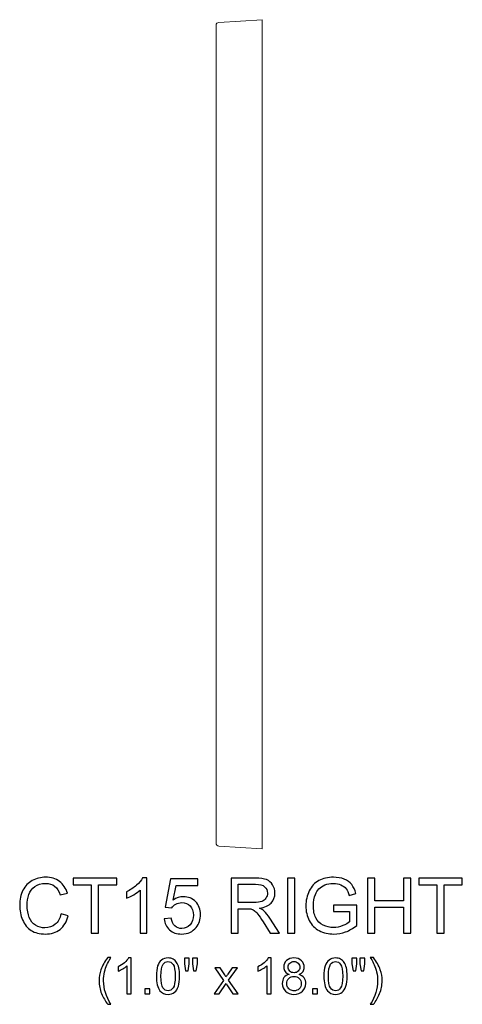
# Model space of a CAD drawing. Units: inches. Extents: x 13.3 to 42.8, y -12.1 to 15.5.
# Drawn here: x 33.2 to 42.8, y -12.1 to 9.3 of the extents above; entities that cross this region are included whole.
import ezdxf

# ---------------------------------------------------------------- set-up
doc = ezdxf.new("R2010")
doc.units = ezdxf.units.IN
doc.header["$MEASUREMENT"] = 0
doc.layers.add('Layer 1', color=7, linetype='Continuous')

msp = doc.modelspace()

# ---------------------------------------------------------------- linework, layer by layer
at = {"layer": 'Layer 1', "color": 250, "lineweight": 9}
msp.add_open_spline([(37.458, 9.186), (37.458, 9.219), (37.484, 9.246), (37.517, 9.248), (37.517, 9.248), (37.517, 9.248), (38.458, 9.307), (38.458, 9.307), (38.458, 9.307), (38.458, 9.307), (38.458, -8.693), (38.458, -8.693), (38.458, -8.693), (38.458, -8.693), (37.517, -8.634), (37.517, -8.634), (37.517, -8.634), (37.484, -8.632), (37.458, -8.605), (37.458, -8.572), (37.458, -8.572), (37.458, -8.572), (37.458, 9.186), (37.458, 9.186)], degree=3, knots=[0, 0, 0, 0, 0.166667, 0.166667, 0.166667, 0.166667, 0.333333, 0.333333, 0.333333, 0.333333, 0.5, 0.5, 0.5, 0.5, 0.666667, 0.666667, 0.666667, 0.666667, 0.833333, 0.833333, 0.833333, 0.833333, 1, 1, 1, 1], dxfattribs=at)
at = {"layer": 'Layer 1', "color": 250}
for points, knots in [([(34.093, -10.105), (34.093, -10.105), (34.251, -10.145), (34.251, -10.145), (34.251, -10.145), (34.218, -10.274), (34.158, -10.373), (34.073, -10.441), (34.073, -10.441), (33.986, -10.509), (33.881, -10.543), (33.757, -10.543), (33.757, -10.543), (33.628, -10.543), (33.524, -10.517), (33.443, -10.465), (33.443, -10.465), (33.363, -10.412), (33.301, -10.337), (33.259, -10.237), (33.259, -10.237), (33.218, -10.138), (33.196, -10.031), (33.196, -9.917), (33.196, -9.917), (33.196, -9.793), (33.22, -9.685), (33.268, -9.592), (33.268, -9.592), (33.315, -9.5), (33.383, -9.43), (33.47, -9.382), (33.47, -9.382), (33.558, -9.334), (33.654, -9.31), (33.759, -9.31), (33.759, -9.31), (33.879, -9.31), (33.979, -9.34), (34.061, -9.401), (34.061, -9.401), (34.142, -9.462), (34.199, -9.547), (34.231, -9.657), (34.231, -9.657), (34.231, -9.657), (34.075, -9.694), (34.075, -9.694), (34.075, -9.694), (34.048, -9.607), (34.008, -9.544), (33.955, -9.504), (33.955, -9.504), (33.902, -9.464), (33.836, -9.445), (33.756, -9.445), (33.756, -9.445), (33.664, -9.445), (33.588, -9.467), (33.526, -9.51), (33.526, -9.51), (33.465, -9.555), (33.421, -9.614), (33.397, -9.688), (33.397, -9.688), (33.372, -9.762), (33.359, -9.838), (33.359, -9.917), (33.359, -9.917), (33.359, -10.018), (33.374, -10.107), (33.403, -10.182), (33.403, -10.182), (33.433, -10.258), (33.479, -10.315), (33.541, -10.352), (33.541, -10.352), (33.604, -10.39), (33.671, -10.408), (33.744, -10.408), (33.744, -10.408), (33.833, -10.408), (33.907, -10.383), (33.969, -10.332), (33.969, -10.332), (34.03, -10.281), (34.071, -10.205), (34.093, -10.105)], [0, 0, 0, 0, 0.045455, 0.045455, 0.045455, 0.045455, 0.090909, 0.090909, 0.090909, 0.090909, 0.136364, 0.136364, 0.136364, 0.136364, 0.181818, 0.181818, 0.181818, 0.181818, 0.227273, 0.227273, 0.227273, 0.227273, 0.272727, 0.272727, 0.272727, 0.272727, 0.318182, 0.318182, 0.318182, 0.318182, 0.363636, 0.363636, 0.363636, 0.363636, 0.409091, 0.409091, 0.409091, 0.409091, 0.454545, 0.454545, 0.454545, 0.454545, 0.5, 0.5, 0.5, 0.5, 0.545455, 0.545455, 0.545455, 0.545455, 0.590909, 0.590909, 0.590909, 0.590909, 0.636364, 0.636364, 0.636364, 0.636364, 0.681818, 0.681818, 0.681818, 0.681818, 0.727273, 0.727273, 0.727273, 0.727273, 0.772727, 0.772727, 0.772727, 0.772727, 0.818182, 0.818182, 0.818182, 0.818182, 0.863636, 0.863636, 0.863636, 0.863636, 0.909091, 0.909091, 0.909091, 0.909091, 0.954545, 0.954545, 0.954545, 0.954545, 1, 1, 1, 1]), ([(34.749, -10.523), (34.749, -10.523), (34.749, -9.471), (34.749, -9.471), (34.749, -9.471), (34.749, -9.471), (34.356, -9.471), (34.356, -9.471), (34.356, -9.471), (34.356, -9.471), (34.356, -9.33), (34.356, -9.33), (34.356, -9.33), (34.356, -9.33), (35.302, -9.33), (35.302, -9.33), (35.302, -9.33), (35.302, -9.33), (35.302, -9.471), (35.302, -9.471), (35.302, -9.471), (35.302, -9.471), (34.907, -9.471), (34.907, -9.471), (34.907, -9.471), (34.907, -9.471), (34.907, -10.523), (34.907, -10.523), (34.907, -10.523), (34.907, -10.523), (34.749, -10.523), (34.749, -10.523)], [0, 0, 0, 0, 0.125, 0.125, 0.125, 0.125, 0.25, 0.25, 0.25, 0.25, 0.375, 0.375, 0.375, 0.375, 0.5, 0.5, 0.5, 0.5, 0.625, 0.625, 0.625, 0.625, 0.75, 0.75, 0.75, 0.75, 0.875, 0.875, 0.875, 0.875, 1, 1, 1, 1]), ([(35.956, -10.523), (35.956, -10.523), (35.809, -10.523), (35.809, -10.523), (35.809, -10.523), (35.809, -10.523), (35.809, -9.59), (35.809, -9.59), (35.809, -9.59), (35.774, -9.623), (35.728, -9.657), (35.671, -9.69), (35.671, -9.69), (35.613, -9.724), (35.562, -9.749), (35.516, -9.766), (35.516, -9.766), (35.516, -9.766), (35.516, -9.625), (35.516, -9.625), (35.516, -9.625), (35.598, -9.586), (35.67, -9.539), (35.731, -9.485), (35.731, -9.485), (35.793, -9.43), (35.836, -9.377), (35.862, -9.325), (35.862, -9.325), (35.862, -9.325), (35.956, -9.325), (35.956, -9.325), (35.956, -9.325), (35.956, -9.325), (35.956, -10.523), (35.956, -10.523)], [0, 0, 0, 0, 0.111111, 0.111111, 0.111111, 0.111111, 0.222222, 0.222222, 0.222222, 0.222222, 0.333333, 0.333333, 0.333333, 0.333333, 0.444444, 0.444444, 0.444444, 0.444444, 0.555556, 0.555556, 0.555556, 0.555556, 0.666667, 0.666667, 0.666667, 0.666667, 0.777778, 0.777778, 0.777778, 0.777778, 0.888889, 0.888889, 0.888889, 0.888889, 1, 1, 1, 1]), ([(36.331, -10.21), (36.331, -10.21), (36.485, -10.197), (36.485, -10.197), (36.485, -10.197), (36.496, -10.272), (36.523, -10.329), (36.564, -10.366), (36.564, -10.366), (36.606, -10.404), (36.656, -10.423), (36.714, -10.423), (36.714, -10.423), (36.785, -10.423), (36.845, -10.396), (36.893, -10.343), (36.893, -10.343), (36.942, -10.29), (36.967, -10.219), (36.967, -10.132), (36.967, -10.132), (36.967, -10.048), (36.943, -9.982), (36.896, -9.934), (36.896, -9.934), (36.849, -9.885), (36.788, -9.861), (36.712, -9.861), (36.712, -9.861), (36.665, -9.861), (36.622, -9.872), (36.584, -9.893), (36.584, -9.893), (36.546, -9.915), (36.516, -9.943), (36.495, -9.977), (36.495, -9.977), (36.495, -9.977), (36.357, -9.959), (36.357, -9.959), (36.357, -9.959), (36.357, -9.959), (36.473, -9.346), (36.473, -9.346), (36.473, -9.346), (36.473, -9.346), (37.066, -9.346), (37.066, -9.346), (37.066, -9.346), (37.066, -9.346), (37.066, -9.486), (37.066, -9.486), (37.066, -9.486), (37.066, -9.486), (36.59, -9.486), (36.59, -9.486), (36.59, -9.486), (36.59, -9.486), (36.526, -9.807), (36.526, -9.807), (36.526, -9.807), (36.597, -9.757), (36.673, -9.732), (36.751, -9.732), (36.751, -9.732), (36.855, -9.732), (36.943, -9.768), (37.015, -9.84), (37.015, -9.84), (37.086, -9.912), (37.122, -10.005), (37.122, -10.118), (37.122, -10.118), (37.122, -10.227), (37.091, -10.32), (37.028, -10.399), (37.028, -10.399), (36.951, -10.495), (36.847, -10.543), (36.714, -10.543), (36.714, -10.543), (36.606, -10.543), (36.517, -10.513), (36.449, -10.452), (36.449, -10.452), (36.38, -10.391), (36.341, -10.311), (36.331, -10.21)], [0, 0, 0, 0, 0.045455, 0.045455, 0.045455, 0.045455, 0.090909, 0.090909, 0.090909, 0.090909, 0.136364, 0.136364, 0.136364, 0.136364, 0.181818, 0.181818, 0.181818, 0.181818, 0.227273, 0.227273, 0.227273, 0.227273, 0.272727, 0.272727, 0.272727, 0.272727, 0.318182, 0.318182, 0.318182, 0.318182, 0.363636, 0.363636, 0.363636, 0.363636, 0.409091, 0.409091, 0.409091, 0.409091, 0.454545, 0.454545, 0.454545, 0.454545, 0.5, 0.5, 0.5, 0.5, 0.545455, 0.545455, 0.545455, 0.545455, 0.590909, 0.590909, 0.590909, 0.590909, 0.636364, 0.636364, 0.636364, 0.636364, 0.681818, 0.681818, 0.681818, 0.681818, 0.727273, 0.727273, 0.727273, 0.727273, 0.772727, 0.772727, 0.772727, 0.772727, 0.818182, 0.818182, 0.818182, 0.818182, 0.863636, 0.863636, 0.863636, 0.863636, 0.909091, 0.909091, 0.909091, 0.909091, 0.954545, 0.954545, 0.954545, 0.954545, 1, 1, 1, 1]), ([(37.783, -10.523), (37.783, -10.523), (37.783, -9.33), (37.783, -9.33), (37.783, -9.33), (37.783, -9.33), (38.312, -9.33), (38.312, -9.33), (38.312, -9.33), (38.418, -9.33), (38.499, -9.341), (38.554, -9.362), (38.554, -9.362), (38.61, -9.383), (38.654, -9.421), (38.687, -9.475), (38.687, -9.475), (38.72, -9.53), (38.737, -9.59), (38.737, -9.655), (38.737, -9.655), (38.737, -9.74), (38.709, -9.811), (38.654, -9.869), (38.654, -9.869), (38.6, -9.927), (38.515, -9.964), (38.401, -9.98), (38.401, -9.98), (38.443, -10), (38.474, -10.02), (38.496, -10.04), (38.496, -10.04), (38.542, -10.082), (38.586, -10.135), (38.627, -10.198), (38.627, -10.198), (38.627, -10.198), (38.834, -10.523), (38.834, -10.523), (38.834, -10.523), (38.834, -10.523), (38.636, -10.523), (38.636, -10.523), (38.636, -10.523), (38.636, -10.523), (38.478, -10.275), (38.478, -10.275), (38.478, -10.275), (38.432, -10.203), (38.394, -10.148), (38.364, -10.11), (38.364, -10.11), (38.334, -10.072), (38.308, -10.046), (38.284, -10.031), (38.284, -10.031), (38.26, -10.015), (38.236, -10.005), (38.212, -9.999), (38.212, -9.999), (38.194, -9.995), (38.165, -9.993), (38.124, -9.993), (38.124, -9.993), (38.124, -9.993), (37.941, -9.993), (37.941, -9.993), (37.941, -9.993), (37.941, -9.993), (37.941, -10.523), (37.941, -10.523), (37.941, -10.523), (37.941, -10.523), (37.783, -10.523), (37.783, -10.523)], [0, 0, 0, 0, 0.052632, 0.052632, 0.052632, 0.052632, 0.105263, 0.105263, 0.105263, 0.105263, 0.157895, 0.157895, 0.157895, 0.157895, 0.210526, 0.210526, 0.210526, 0.210526, 0.263158, 0.263158, 0.263158, 0.263158, 0.315789, 0.315789, 0.315789, 0.315789, 0.368421, 0.368421, 0.368421, 0.368421, 0.421053, 0.421053, 0.421053, 0.421053, 0.473684, 0.473684, 0.473684, 0.473684, 0.526316, 0.526316, 0.526316, 0.526316, 0.578947, 0.578947, 0.578947, 0.578947, 0.631579, 0.631579, 0.631579, 0.631579, 0.684211, 0.684211, 0.684211, 0.684211, 0.736842, 0.736842, 0.736842, 0.736842, 0.789474, 0.789474, 0.789474, 0.789474, 0.842105, 0.842105, 0.842105, 0.842105, 0.894737, 0.894737, 0.894737, 0.894737, 0.947368, 0.947368, 0.947368, 0.947368, 1, 1, 1, 1]), ([(39.011, -10.523), (39.011, -10.523), (39.011, -9.33), (39.011, -9.33), (39.011, -9.33), (39.011, -9.33), (39.169, -9.33), (39.169, -9.33), (39.169, -9.33), (39.169, -9.33), (39.169, -10.523), (39.169, -10.523), (39.169, -10.523), (39.169, -10.523), (39.011, -10.523), (39.011, -10.523)], [0, 0, 0, 0, 0.25, 0.25, 0.25, 0.25, 0.5, 0.5, 0.5, 0.5, 0.75, 0.75, 0.75, 0.75, 1, 1, 1, 1]), ([(40.006, -10.055), (40.006, -10.055), (40.006, -9.915), (40.006, -9.915), (40.006, -9.915), (40.006, -9.915), (40.511, -9.914), (40.511, -9.914), (40.511, -9.914), (40.511, -9.914), (40.511, -10.357), (40.511, -10.357), (40.511, -10.357), (40.433, -10.419), (40.353, -10.465), (40.271, -10.497), (40.271, -10.497), (40.188, -10.528), (40.104, -10.543), (40.017, -10.543), (40.017, -10.543), (39.9, -10.543), (39.793, -10.518), (39.698, -10.468), (39.698, -10.468), (39.602, -10.418), (39.529, -10.345), (39.481, -10.25), (39.481, -10.25), (39.432, -10.155), (39.407, -10.049), (39.407, -9.932), (39.407, -9.932), (39.407, -9.816), (39.432, -9.708), (39.48, -9.607), (39.48, -9.607), (39.529, -9.506), (39.599, -9.432), (39.69, -9.383), (39.69, -9.383), (39.781, -9.334), (39.886, -9.31), (40.005, -9.31), (40.005, -9.31), (40.091, -9.31), (40.169, -9.323), (40.239, -9.352), (40.239, -9.352), (40.308, -9.379), (40.363, -9.418), (40.403, -9.468), (40.403, -9.468), (40.442, -9.518), (40.472, -9.583), (40.493, -9.664), (40.493, -9.664), (40.493, -9.664), (40.351, -9.703), (40.351, -9.703), (40.351, -9.703), (40.333, -9.642), (40.31, -9.594), (40.284, -9.559), (40.284, -9.559), (40.257, -9.525), (40.219, -9.497), (40.17, -9.476), (40.17, -9.476), (40.121, -9.455), (40.066, -9.445), (40.006, -9.445), (40.006, -9.445), (39.933, -9.445), (39.871, -9.456), (39.818, -9.478), (39.818, -9.478), (39.766, -9.5), (39.723, -9.528), (39.691, -9.564), (39.691, -9.564), (39.659, -9.6), (39.634, -9.639), (39.616, -9.682), (39.616, -9.682), (39.585, -9.756), (39.57, -9.836), (39.57, -9.922), (39.57, -9.922), (39.57, -10.029), (39.588, -10.118), (39.625, -10.189), (39.625, -10.189), (39.662, -10.261), (39.715, -10.314), (39.785, -10.349), (39.785, -10.349), (39.855, -10.383), (39.929, -10.401), (40.008, -10.401), (40.008, -10.401), (40.076, -10.401), (40.143, -10.388), (40.208, -10.361), (40.208, -10.361), (40.273, -10.335), (40.323, -10.307), (40.356, -10.277), (40.356, -10.277), (40.356, -10.277), (40.356, -10.055), (40.356, -10.055), (40.356, -10.055), (40.356, -10.055), (40.006, -10.055), (40.006, -10.055)], [0, 0, 0, 0, 0.034483, 0.034483, 0.034483, 0.034483, 0.068966, 0.068966, 0.068966, 0.068966, 0.103448, 0.103448, 0.103448, 0.103448, 0.137931, 0.137931, 0.137931, 0.137931, 0.172414, 0.172414, 0.172414, 0.172414, 0.206897, 0.206897, 0.206897, 0.206897, 0.241379, 0.241379, 0.241379, 0.241379, 0.275862, 0.275862, 0.275862, 0.275862, 0.310345, 0.310345, 0.310345, 0.310345, 0.344828, 0.344828, 0.344828, 0.344828, 0.37931, 0.37931, 0.37931, 0.37931, 0.413793, 0.413793, 0.413793, 0.413793, 0.448276, 0.448276, 0.448276, 0.448276, 0.482759, 0.482759, 0.482759, 0.482759, 0.517241, 0.517241, 0.517241, 0.517241, 0.551724, 0.551724, 0.551724, 0.551724, 0.586207, 0.586207, 0.586207, 0.586207, 0.62069, 0.62069, 0.62069, 0.62069, 0.655172, 0.655172, 0.655172, 0.655172, 0.689655, 0.689655, 0.689655, 0.689655, 0.724138, 0.724138, 0.724138, 0.724138, 0.758621, 0.758621, 0.758621, 0.758621, 0.793103, 0.793103, 0.793103, 0.793103, 0.827586, 0.827586, 0.827586, 0.827586, 0.862069, 0.862069, 0.862069, 0.862069, 0.896552, 0.896552, 0.896552, 0.896552, 0.931034, 0.931034, 0.931034, 0.931034, 0.965517, 0.965517, 0.965517, 0.965517, 1, 1, 1, 1]), ([(40.748, -10.523), (40.748, -10.523), (40.748, -9.33), (40.748, -9.33), (40.748, -9.33), (40.748, -9.33), (40.906, -9.33), (40.906, -9.33), (40.906, -9.33), (40.906, -9.33), (40.906, -9.82), (40.906, -9.82), (40.906, -9.82), (40.906, -9.82), (41.526, -9.82), (41.526, -9.82), (41.526, -9.82), (41.526, -9.82), (41.526, -9.33), (41.526, -9.33), (41.526, -9.33), (41.526, -9.33), (41.684, -9.33), (41.684, -9.33), (41.684, -9.33), (41.684, -9.33), (41.684, -10.523), (41.684, -10.523), (41.684, -10.523), (41.684, -10.523), (41.526, -10.523), (41.526, -10.523), (41.526, -10.523), (41.526, -10.523), (41.526, -9.961), (41.526, -9.961), (41.526, -9.961), (41.526, -9.961), (40.906, -9.961), (40.906, -9.961), (40.906, -9.961), (40.906, -9.961), (40.906, -10.523), (40.906, -10.523), (40.906, -10.523), (40.906, -10.523), (40.748, -10.523), (40.748, -10.523)], [0, 0, 0, 0, 0.083333, 0.083333, 0.083333, 0.083333, 0.166667, 0.166667, 0.166667, 0.166667, 0.25, 0.25, 0.25, 0.25, 0.333333, 0.333333, 0.333333, 0.333333, 0.416667, 0.416667, 0.416667, 0.416667, 0.5, 0.5, 0.5, 0.5, 0.583333, 0.583333, 0.583333, 0.583333, 0.666667, 0.666667, 0.666667, 0.666667, 0.75, 0.75, 0.75, 0.75, 0.833333, 0.833333, 0.833333, 0.833333, 0.916667, 0.916667, 0.916667, 0.916667, 1, 1, 1, 1]), ([(42.251, -10.523), (42.251, -10.523), (42.251, -9.471), (42.251, -9.471), (42.251, -9.471), (42.251, -9.471), (41.858, -9.471), (41.858, -9.471), (41.858, -9.471), (41.858, -9.471), (41.858, -9.33), (41.858, -9.33), (41.858, -9.33), (41.858, -9.33), (42.803, -9.33), (42.803, -9.33), (42.803, -9.33), (42.803, -9.33), (42.803, -9.471), (42.803, -9.471), (42.803, -9.471), (42.803, -9.471), (42.409, -9.471), (42.409, -9.471), (42.409, -9.471), (42.409, -9.471), (42.409, -10.523), (42.409, -10.523), (42.409, -10.523), (42.409, -10.523), (42.251, -10.523), (42.251, -10.523)], [0, 0, 0, 0, 0.125, 0.125, 0.125, 0.125, 0.25, 0.25, 0.25, 0.25, 0.375, 0.375, 0.375, 0.375, 0.5, 0.5, 0.5, 0.5, 0.625, 0.625, 0.625, 0.625, 0.75, 0.75, 0.75, 0.75, 0.875, 0.875, 0.875, 0.875, 1, 1, 1, 1]), ([(37.941, -9.857), (37.941, -9.857), (38.28, -9.857), (38.28, -9.857), (38.28, -9.857), (38.352, -9.857), (38.409, -9.849), (38.449, -9.834), (38.449, -9.834), (38.49, -9.819), (38.521, -9.795), (38.542, -9.762), (38.542, -9.762), (38.563, -9.73), (38.574, -9.694), (38.574, -9.655), (38.574, -9.655), (38.574, -9.599), (38.554, -9.553), (38.513, -9.516), (38.513, -9.516), (38.472, -9.48), (38.407, -9.462), (38.318, -9.462), (38.318, -9.462), (38.318, -9.462), (37.941, -9.462), (37.941, -9.462), (37.941, -9.462), (37.941, -9.462), (37.941, -9.857), (37.941, -9.857)], [0, 0, 0, 0, 0.125, 0.125, 0.125, 0.125, 0.25, 0.25, 0.25, 0.25, 0.375, 0.375, 0.375, 0.375, 0.5, 0.5, 0.5, 0.5, 0.625, 0.625, 0.625, 0.625, 0.75, 0.75, 0.75, 0.75, 0.875, 0.875, 0.875, 0.875, 1, 1, 1, 1]), ([(35.107, -12.068), (35.054, -12.002), (35.01, -11.924), (34.974, -11.836), (34.974, -11.836), (34.937, -11.747), (34.919, -11.655), (34.919, -11.559), (34.919, -11.559), (34.919, -11.475), (34.933, -11.395), (34.96, -11.318), (34.96, -11.318), (34.992, -11.229), (35.041, -11.14), (35.107, -11.052), (35.107, -11.052), (35.107, -11.052), (35.175, -11.052), (35.175, -11.052), (35.175, -11.052), (35.132, -11.125), (35.104, -11.177), (35.091, -11.209), (35.091, -11.209), (35.069, -11.257), (35.052, -11.308), (35.04, -11.361), (35.04, -11.361), (35.024, -11.427), (35.017, -11.493), (35.017, -11.56), (35.017, -11.56), (35.017, -11.73), (35.07, -11.899), (35.175, -12.068), (35.175, -12.068), (35.175, -12.068), (35.107, -12.068), (35.107, -12.068)], [0, 0, 0, 0, 0.1, 0.1, 0.1, 0.1, 0.2, 0.2, 0.2, 0.2, 0.3, 0.3, 0.3, 0.3, 0.4, 0.4, 0.4, 0.4, 0.5, 0.5, 0.5, 0.5, 0.6, 0.6, 0.6, 0.6, 0.7, 0.7, 0.7, 0.7, 0.8, 0.8, 0.8, 0.8, 0.9, 0.9, 0.9, 0.9, 1, 1, 1, 1]), ([(35.618, -11.84), (35.618, -11.84), (35.523, -11.84), (35.523, -11.84), (35.523, -11.84), (35.523, -11.84), (35.523, -11.234), (35.523, -11.234), (35.523, -11.234), (35.5, -11.255), (35.47, -11.277), (35.433, -11.299), (35.433, -11.299), (35.395, -11.321), (35.362, -11.337), (35.332, -11.348), (35.332, -11.348), (35.332, -11.348), (35.332, -11.256), (35.332, -11.256), (35.332, -11.256), (35.385, -11.231), (35.432, -11.201), (35.472, -11.165), (35.472, -11.165), (35.512, -11.13), (35.54, -11.095), (35.557, -11.062), (35.557, -11.062), (35.557, -11.062), (35.618, -11.062), (35.618, -11.062), (35.618, -11.062), (35.618, -11.062), (35.618, -11.84), (35.618, -11.84)], [0, 0, 0, 0, 0.111111, 0.111111, 0.111111, 0.111111, 0.222222, 0.222222, 0.222222, 0.222222, 0.333333, 0.333333, 0.333333, 0.333333, 0.444444, 0.444444, 0.444444, 0.444444, 0.555556, 0.555556, 0.555556, 0.555556, 0.666667, 0.666667, 0.666667, 0.666667, 0.777778, 0.777778, 0.777778, 0.777778, 0.888889, 0.888889, 0.888889, 0.888889, 1, 1, 1, 1]), ([(36.163, -11.458), (36.163, -11.366), (36.172, -11.292), (36.191, -11.236), (36.191, -11.236), (36.21, -11.181), (36.238, -11.137), (36.275, -11.107), (36.275, -11.107), (36.312, -11.077), (36.359, -11.062), (36.416, -11.062), (36.416, -11.062), (36.457, -11.062), (36.494, -11.07), (36.525, -11.087), (36.525, -11.087), (36.557, -11.103), (36.582, -11.128), (36.603, -11.159), (36.603, -11.159), (36.623, -11.191), (36.639, -11.229), (36.651, -11.275), (36.651, -11.275), (36.663, -11.32), (36.668, -11.381), (36.668, -11.458), (36.668, -11.458), (36.668, -11.549), (36.659, -11.622), (36.64, -11.678), (36.64, -11.678), (36.622, -11.734), (36.594, -11.777), (36.557, -11.808), (36.557, -11.808), (36.519, -11.838), (36.472, -11.853), (36.416, -11.853), (36.416, -11.853), (36.341, -11.853), (36.282, -11.827), (36.239, -11.773), (36.239, -11.773), (36.188, -11.709), (36.163, -11.603), (36.163, -11.458)], [0, 0, 0, 0, 0.083333, 0.083333, 0.083333, 0.083333, 0.166667, 0.166667, 0.166667, 0.166667, 0.25, 0.25, 0.25, 0.25, 0.333333, 0.333333, 0.333333, 0.333333, 0.416667, 0.416667, 0.416667, 0.416667, 0.5, 0.5, 0.5, 0.5, 0.583333, 0.583333, 0.583333, 0.583333, 0.666667, 0.666667, 0.666667, 0.666667, 0.75, 0.75, 0.75, 0.75, 0.833333, 0.833333, 0.833333, 0.833333, 0.916667, 0.916667, 0.916667, 0.916667, 1, 1, 1, 1]), ([(36.796, -11.339), (36.796, -11.339), (36.77, -11.192), (36.77, -11.192), (36.77, -11.192), (36.77, -11.192), (36.77, -11.065), (36.77, -11.065), (36.77, -11.065), (36.77, -11.065), (36.878, -11.065), (36.878, -11.065), (36.878, -11.065), (36.878, -11.065), (36.878, -11.192), (36.878, -11.192), (36.878, -11.192), (36.878, -11.192), (36.855, -11.339), (36.855, -11.339), (36.855, -11.339), (36.855, -11.339), (36.796, -11.339), (36.796, -11.339)], [0, 0, 0, 0, 0.166667, 0.166667, 0.166667, 0.166667, 0.333333, 0.333333, 0.333333, 0.333333, 0.5, 0.5, 0.5, 0.5, 0.666667, 0.666667, 0.666667, 0.666667, 0.833333, 0.833333, 0.833333, 0.833333, 1, 1, 1, 1]), ([(36.972, -11.339), (36.972, -11.339), (36.946, -11.192), (36.946, -11.192), (36.946, -11.192), (36.946, -11.192), (36.946, -11.065), (36.946, -11.065), (36.946, -11.065), (36.946, -11.065), (37.054, -11.065), (37.054, -11.065), (37.054, -11.065), (37.054, -11.065), (37.054, -11.192), (37.054, -11.192), (37.054, -11.192), (37.054, -11.192), (37.029, -11.339), (37.029, -11.339), (37.029, -11.339), (37.029, -11.339), (36.972, -11.339), (36.972, -11.339)], [0, 0, 0, 0, 0.166667, 0.166667, 0.166667, 0.166667, 0.333333, 0.333333, 0.333333, 0.333333, 0.5, 0.5, 0.5, 0.5, 0.666667, 0.666667, 0.666667, 0.666667, 0.833333, 0.833333, 0.833333, 0.833333, 1, 1, 1, 1]), ([(38.652, -11.84), (38.652, -11.84), (38.557, -11.84), (38.557, -11.84), (38.557, -11.84), (38.557, -11.84), (38.557, -11.234), (38.557, -11.234), (38.557, -11.234), (38.534, -11.255), (38.504, -11.277), (38.467, -11.299), (38.467, -11.299), (38.429, -11.321), (38.396, -11.337), (38.366, -11.348), (38.366, -11.348), (38.366, -11.348), (38.366, -11.256), (38.366, -11.256), (38.366, -11.256), (38.42, -11.231), (38.466, -11.201), (38.506, -11.165), (38.506, -11.165), (38.546, -11.13), (38.574, -11.095), (38.591, -11.062), (38.591, -11.062), (38.591, -11.062), (38.652, -11.062), (38.652, -11.062), (38.652, -11.062), (38.652, -11.062), (38.652, -11.84), (38.652, -11.84)], [0, 0, 0, 0, 0.111111, 0.111111, 0.111111, 0.111111, 0.222222, 0.222222, 0.222222, 0.222222, 0.333333, 0.333333, 0.333333, 0.333333, 0.444444, 0.444444, 0.444444, 0.444444, 0.555556, 0.555556, 0.555556, 0.555556, 0.666667, 0.666667, 0.666667, 0.666667, 0.777778, 0.777778, 0.777778, 0.777778, 0.888889, 0.888889, 0.888889, 0.888889, 1, 1, 1, 1]), ([(39.043, -11.42), (39.003, -11.405), (38.974, -11.385), (38.955, -11.358), (38.955, -11.358), (38.936, -11.331), (38.926, -11.299), (38.926, -11.262), (38.926, -11.262), (38.926, -11.205), (38.946, -11.158), (38.987, -11.119), (38.987, -11.119), (39.028, -11.081), (39.081, -11.062), (39.149, -11.062), (39.149, -11.062), (39.216, -11.062), (39.271, -11.081), (39.312, -11.121), (39.312, -11.121), (39.354, -11.16), (39.374, -11.208), (39.374, -11.264), (39.374, -11.264), (39.374, -11.3), (39.365, -11.331), (39.346, -11.358), (39.346, -11.358), (39.327, -11.385), (39.298, -11.405), (39.26, -11.42), (39.26, -11.42), (39.307, -11.435), (39.344, -11.46), (39.369, -11.495), (39.369, -11.495), (39.393, -11.529), (39.406, -11.571), (39.406, -11.619), (39.406, -11.619), (39.406, -11.685), (39.382, -11.741), (39.336, -11.786), (39.336, -11.786), (39.289, -11.831), (39.227, -11.853), (39.15, -11.853), (39.15, -11.853), (39.074, -11.853), (39.012, -11.831), (38.965, -11.786), (38.965, -11.786), (38.918, -11.74), (38.895, -11.684), (38.895, -11.616), (38.895, -11.616), (38.895, -11.566), (38.908, -11.523), (38.933, -11.489), (38.933, -11.489), (38.959, -11.455), (38.995, -11.432), (39.043, -11.42)], [0, 0, 0, 0, 0.0625, 0.0625, 0.0625, 0.0625, 0.125, 0.125, 0.125, 0.125, 0.1875, 0.1875, 0.1875, 0.1875, 0.25, 0.25, 0.25, 0.25, 0.3125, 0.3125, 0.3125, 0.3125, 0.375, 0.375, 0.375, 0.375, 0.4375, 0.4375, 0.4375, 0.4375, 0.5, 0.5, 0.5, 0.5, 0.5625, 0.5625, 0.5625, 0.5625, 0.625, 0.625, 0.625, 0.625, 0.6875, 0.6875, 0.6875, 0.6875, 0.75, 0.75, 0.75, 0.75, 0.8125, 0.8125, 0.8125, 0.8125, 0.875, 0.875, 0.875, 0.875, 0.9375, 0.9375, 0.9375, 0.9375, 1, 1, 1, 1]), ([(39.799, -11.458), (39.799, -11.366), (39.809, -11.292), (39.828, -11.236), (39.828, -11.236), (39.847, -11.181), (39.875, -11.137), (39.912, -11.107), (39.912, -11.107), (39.949, -11.077), (39.996, -11.062), (40.052, -11.062), (40.052, -11.062), (40.094, -11.062), (40.13, -11.07), (40.162, -11.087), (40.162, -11.087), (40.193, -11.103), (40.219, -11.128), (40.24, -11.159), (40.24, -11.159), (40.26, -11.191), (40.276, -11.229), (40.288, -11.275), (40.288, -11.275), (40.299, -11.32), (40.305, -11.381), (40.305, -11.458), (40.305, -11.458), (40.305, -11.549), (40.296, -11.622), (40.277, -11.678), (40.277, -11.678), (40.258, -11.734), (40.23, -11.777), (40.193, -11.808), (40.193, -11.808), (40.156, -11.838), (40.109, -11.853), (40.052, -11.853), (40.052, -11.853), (39.978, -11.853), (39.919, -11.827), (39.876, -11.773), (39.876, -11.773), (39.825, -11.709), (39.799, -11.603), (39.799, -11.458)], [0, 0, 0, 0, 0.083333, 0.083333, 0.083333, 0.083333, 0.166667, 0.166667, 0.166667, 0.166667, 0.25, 0.25, 0.25, 0.25, 0.333333, 0.333333, 0.333333, 0.333333, 0.416667, 0.416667, 0.416667, 0.416667, 0.5, 0.5, 0.5, 0.5, 0.583333, 0.583333, 0.583333, 0.583333, 0.666667, 0.666667, 0.666667, 0.666667, 0.75, 0.75, 0.75, 0.75, 0.833333, 0.833333, 0.833333, 0.833333, 0.916667, 0.916667, 0.916667, 0.916667, 1, 1, 1, 1]), ([(40.433, -11.339), (40.433, -11.339), (40.407, -11.192), (40.407, -11.192), (40.407, -11.192), (40.407, -11.192), (40.407, -11.065), (40.407, -11.065), (40.407, -11.065), (40.407, -11.065), (40.515, -11.065), (40.515, -11.065), (40.515, -11.065), (40.515, -11.065), (40.515, -11.192), (40.515, -11.192), (40.515, -11.192), (40.515, -11.192), (40.491, -11.339), (40.491, -11.339), (40.491, -11.339), (40.491, -11.339), (40.433, -11.339), (40.433, -11.339)], [0, 0, 0, 0, 0.166667, 0.166667, 0.166667, 0.166667, 0.333333, 0.333333, 0.333333, 0.333333, 0.5, 0.5, 0.5, 0.5, 0.666667, 0.666667, 0.666667, 0.666667, 0.833333, 0.833333, 0.833333, 0.833333, 1, 1, 1, 1]), ([(40.608, -11.339), (40.608, -11.339), (40.582, -11.192), (40.582, -11.192), (40.582, -11.192), (40.582, -11.192), (40.582, -11.065), (40.582, -11.065), (40.582, -11.065), (40.582, -11.065), (40.691, -11.065), (40.691, -11.065), (40.691, -11.065), (40.691, -11.065), (40.691, -11.192), (40.691, -11.192), (40.691, -11.192), (40.691, -11.192), (40.665, -11.339), (40.665, -11.339), (40.665, -11.339), (40.665, -11.339), (40.608, -11.339), (40.608, -11.339)], [0, 0, 0, 0, 0.166667, 0.166667, 0.166667, 0.166667, 0.333333, 0.333333, 0.333333, 0.333333, 0.5, 0.5, 0.5, 0.5, 0.666667, 0.666667, 0.666667, 0.666667, 0.833333, 0.833333, 0.833333, 0.833333, 1, 1, 1, 1]), ([(40.875, -12.068), (40.875, -12.068), (40.807, -12.068), (40.807, -12.068), (40.807, -12.068), (40.913, -11.899), (40.965, -11.73), (40.965, -11.56), (40.965, -11.56), (40.965, -11.494), (40.958, -11.428), (40.943, -11.363), (40.943, -11.363), (40.931, -11.31), (40.914, -11.259), (40.892, -11.21), (40.892, -11.21), (40.879, -11.179), (40.85, -11.126), (40.807, -11.052), (40.807, -11.052), (40.807, -11.052), (40.875, -11.052), (40.875, -11.052), (40.875, -11.052), (40.942, -11.14), (40.991, -11.229), (41.023, -11.318), (41.023, -11.318), (41.05, -11.395), (41.063, -11.475), (41.063, -11.559), (41.063, -11.559), (41.063, -11.655), (41.045, -11.747), (41.008, -11.836), (41.008, -11.836), (40.972, -11.924), (40.928, -12.002), (40.875, -12.068)], [0, 0, 0, 0, 0.1, 0.1, 0.1, 0.1, 0.2, 0.2, 0.2, 0.2, 0.3, 0.3, 0.3, 0.3, 0.4, 0.4, 0.4, 0.4, 0.5, 0.5, 0.5, 0.5, 0.6, 0.6, 0.6, 0.6, 0.7, 0.7, 0.7, 0.7, 0.8, 0.8, 0.8, 0.8, 0.9, 0.9, 0.9, 0.9, 1, 1, 1, 1]), ([(36.261, -11.458), (36.261, -11.585), (36.276, -11.67), (36.305, -11.712), (36.305, -11.712), (36.335, -11.754), (36.372, -11.775), (36.416, -11.775), (36.416, -11.775), (36.459, -11.775), (36.496, -11.754), (36.526, -11.712), (36.526, -11.712), (36.556, -11.669), (36.571, -11.585), (36.571, -11.458), (36.571, -11.458), (36.571, -11.33), (36.556, -11.245), (36.526, -11.203), (36.526, -11.203), (36.496, -11.161), (36.459, -11.14), (36.415, -11.14), (36.415, -11.14), (36.371, -11.14), (36.336, -11.159), (36.31, -11.196), (36.31, -11.196), (36.277, -11.243), (36.261, -11.331), (36.261, -11.458)], [0, 0, 0, 0, 0.125, 0.125, 0.125, 0.125, 0.25, 0.25, 0.25, 0.25, 0.375, 0.375, 0.375, 0.375, 0.5, 0.5, 0.5, 0.5, 0.625, 0.625, 0.625, 0.625, 0.75, 0.75, 0.75, 0.75, 0.875, 0.875, 0.875, 0.875, 1, 1, 1, 1]), ([(37.414, -11.84), (37.414, -11.84), (37.619, -11.548), (37.619, -11.548), (37.619, -11.548), (37.619, -11.548), (37.429, -11.279), (37.429, -11.279), (37.429, -11.279), (37.429, -11.279), (37.548, -11.279), (37.548, -11.279), (37.548, -11.279), (37.548, -11.279), (37.634, -11.41), (37.634, -11.41), (37.634, -11.41), (37.651, -11.435), (37.664, -11.456), (37.673, -11.473), (37.673, -11.473), (37.689, -11.45), (37.703, -11.429), (37.716, -11.411), (37.716, -11.411), (37.716, -11.411), (37.811, -11.279), (37.811, -11.279), (37.811, -11.279), (37.811, -11.279), (37.925, -11.279), (37.925, -11.279), (37.925, -11.279), (37.925, -11.279), (37.731, -11.543), (37.731, -11.543), (37.731, -11.543), (37.731, -11.543), (37.94, -11.84), (37.94, -11.84), (37.94, -11.84), (37.94, -11.84), (37.823, -11.84), (37.823, -11.84), (37.823, -11.84), (37.823, -11.84), (37.707, -11.666), (37.707, -11.666), (37.707, -11.666), (37.707, -11.666), (37.677, -11.619), (37.677, -11.619), (37.677, -11.619), (37.677, -11.619), (37.529, -11.84), (37.529, -11.84), (37.529, -11.84), (37.529, -11.84), (37.414, -11.84), (37.414, -11.84)], [0, 0, 0, 0, 0.066667, 0.066667, 0.066667, 0.066667, 0.133333, 0.133333, 0.133333, 0.133333, 0.2, 0.2, 0.2, 0.2, 0.266667, 0.266667, 0.266667, 0.266667, 0.333333, 0.333333, 0.333333, 0.333333, 0.4, 0.4, 0.4, 0.4, 0.466667, 0.466667, 0.466667, 0.466667, 0.533333, 0.533333, 0.533333, 0.533333, 0.6, 0.6, 0.6, 0.6, 0.666667, 0.666667, 0.666667, 0.666667, 0.733333, 0.733333, 0.733333, 0.733333, 0.8, 0.8, 0.8, 0.8, 0.866667, 0.866667, 0.866667, 0.866667, 0.933333, 0.933333, 0.933333, 0.933333, 1, 1, 1, 1]), ([(39.023, -11.258), (39.023, -11.295), (39.035, -11.325), (39.059, -11.348), (39.059, -11.348), (39.082, -11.372), (39.113, -11.383), (39.151, -11.383), (39.151, -11.383), (39.188, -11.383), (39.218, -11.372), (39.241, -11.349), (39.241, -11.349), (39.265, -11.325), (39.276, -11.297), (39.276, -11.264), (39.276, -11.264), (39.276, -11.229), (39.264, -11.199), (39.24, -11.176), (39.24, -11.176), (39.216, -11.152), (39.186, -11.14), (39.15, -11.14), (39.15, -11.14), (39.114, -11.14), (39.083, -11.152), (39.059, -11.175), (39.059, -11.175), (39.035, -11.198), (39.023, -11.226), (39.023, -11.258)], [0, 0, 0, 0, 0.125, 0.125, 0.125, 0.125, 0.25, 0.25, 0.25, 0.25, 0.375, 0.375, 0.375, 0.375, 0.5, 0.5, 0.5, 0.5, 0.625, 0.625, 0.625, 0.625, 0.75, 0.75, 0.75, 0.75, 0.875, 0.875, 0.875, 0.875, 1, 1, 1, 1]), ([(39.897, -11.458), (39.897, -11.585), (39.912, -11.67), (39.942, -11.712), (39.942, -11.712), (39.972, -11.754), (40.009, -11.775), (40.052, -11.775), (40.052, -11.775), (40.096, -11.775), (40.133, -11.754), (40.163, -11.712), (40.163, -11.712), (40.192, -11.669), (40.207, -11.585), (40.207, -11.458), (40.207, -11.458), (40.207, -11.33), (40.192, -11.245), (40.163, -11.203), (40.163, -11.203), (40.133, -11.161), (40.096, -11.14), (40.051, -11.14), (40.051, -11.14), (40.007, -11.14), (39.973, -11.159), (39.946, -11.196), (39.946, -11.196), (39.914, -11.243), (39.897, -11.331), (39.897, -11.458)], [0, 0, 0, 0, 0.125, 0.125, 0.125, 0.125, 0.25, 0.25, 0.25, 0.25, 0.375, 0.375, 0.375, 0.375, 0.5, 0.5, 0.5, 0.5, 0.625, 0.625, 0.625, 0.625, 0.75, 0.75, 0.75, 0.75, 0.875, 0.875, 0.875, 0.875, 1, 1, 1, 1]), ([(38.993, -11.617), (38.993, -11.644), (38.999, -11.67), (39.012, -11.695), (39.012, -11.695), (39.025, -11.721), (39.044, -11.74), (39.069, -11.754), (39.069, -11.754), (39.095, -11.768), (39.122, -11.775), (39.151, -11.775), (39.151, -11.775), (39.197, -11.775), (39.235, -11.761), (39.264, -11.731), (39.264, -11.731), (39.294, -11.702), (39.309, -11.665), (39.309, -11.62), (39.309, -11.62), (39.309, -11.574), (39.293, -11.536), (39.263, -11.506), (39.263, -11.506), (39.232, -11.476), (39.194, -11.461), (39.148, -11.461), (39.148, -11.461), (39.103, -11.461), (39.066, -11.476), (39.037, -11.505), (39.037, -11.505), (39.008, -11.535), (38.993, -11.572), (38.993, -11.617)], [0, 0, 0, 0, 0.111111, 0.111111, 0.111111, 0.111111, 0.222222, 0.222222, 0.222222, 0.222222, 0.333333, 0.333333, 0.333333, 0.333333, 0.444444, 0.444444, 0.444444, 0.444444, 0.555556, 0.555556, 0.555556, 0.555556, 0.666667, 0.666667, 0.666667, 0.666667, 0.777778, 0.777778, 0.777778, 0.777778, 0.888889, 0.888889, 0.888889, 0.888889, 1, 1, 1, 1]), ([(35.915, -11.84), (35.915, -11.84), (35.915, -11.732), (35.915, -11.732), (35.915, -11.732), (35.915, -11.732), (36.024, -11.732), (36.024, -11.732), (36.024, -11.732), (36.024, -11.732), (36.024, -11.84), (36.024, -11.84), (36.024, -11.84), (36.024, -11.84), (35.915, -11.84), (35.915, -11.84)], [0, 0, 0, 0, 0.25, 0.25, 0.25, 0.25, 0.5, 0.5, 0.5, 0.5, 0.75, 0.75, 0.75, 0.75, 1, 1, 1, 1]), ([(39.552, -11.84), (39.552, -11.84), (39.552, -11.732), (39.552, -11.732), (39.552, -11.732), (39.552, -11.732), (39.66, -11.732), (39.66, -11.732), (39.66, -11.732), (39.66, -11.732), (39.66, -11.84), (39.66, -11.84), (39.66, -11.84), (39.66, -11.84), (39.552, -11.84), (39.552, -11.84)], [0, 0, 0, 0, 0.25, 0.25, 0.25, 0.25, 0.5, 0.5, 0.5, 0.5, 0.75, 0.75, 0.75, 0.75, 1, 1, 1, 1])]:
    msp.add_open_spline(points, degree=3, knots=knots, dxfattribs=at)

doc.saveas('drawing.dxf')
